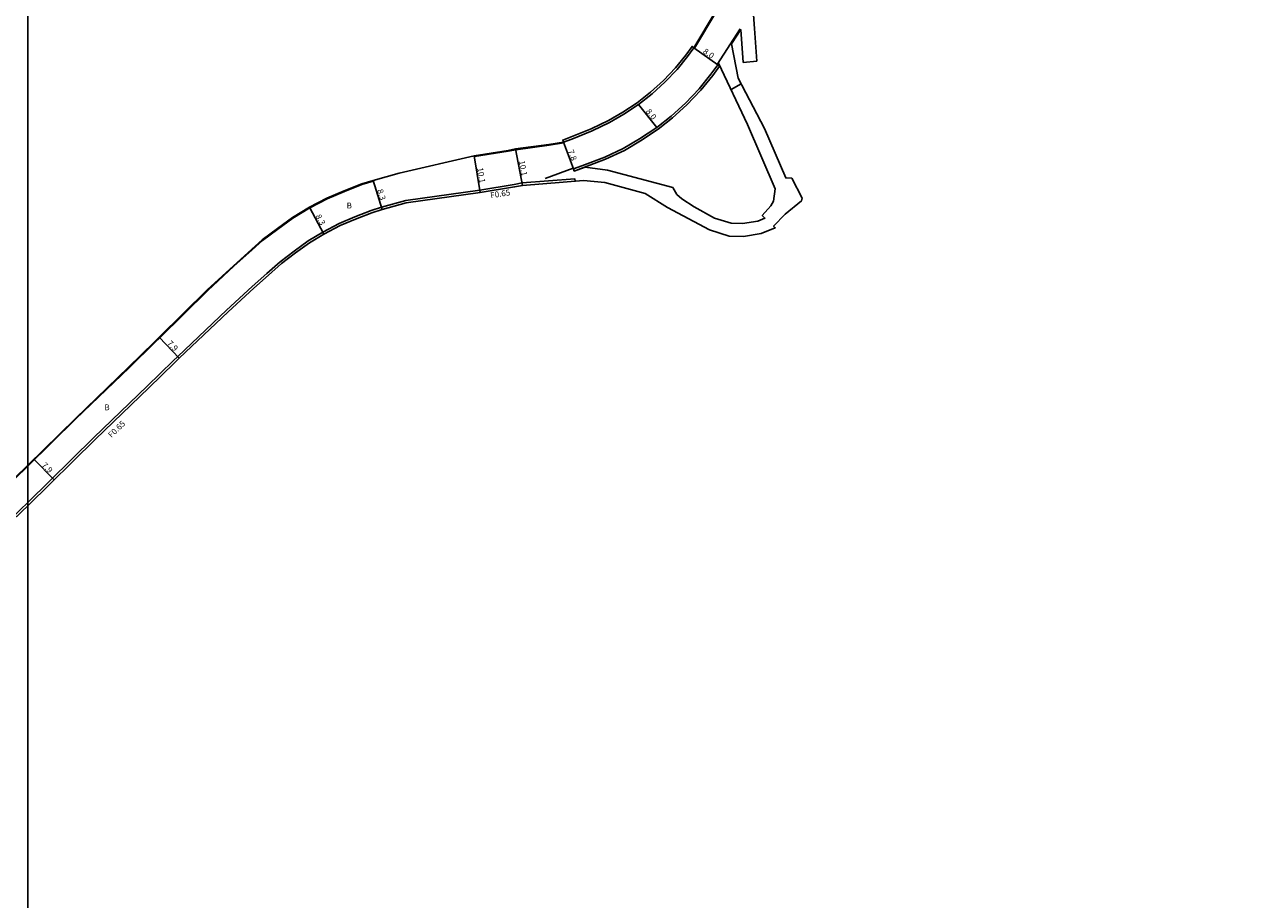
# Model space of a CAD drawing. Units: metres. Extents: x -7200 to -4000, y -101400 to -99000.
# Drawn here: x -4801 to -4463, y -101154 to -100915 of the extents above; entities that cross this region are included whole.
import ezdxf

# ---------------------------------------------------------------- set-up
doc = ezdxf.new("R2010")
doc.units = ezdxf.units.M
doc.header["$LTSCALE"] = 2.5
for name, color, linetype in [('側溝・桝', 7, 'Continuous'), ('図郭', 7, 'Continuous'), ('幅員', 7, 'Continuous'), ('歩道・分離帯・安全施設', 7, 'Continuous'), ('舗装', 7, 'Continuous'), ('道路', 7, 'Continuous')]:
    doc.layers.add(name, color=color, linetype=linetype)

msp = doc.modelspace()

# ---------------------------------------------------------------- linework, layer by layer
at = {"layer": '側溝・桝'}
for points in [[(-4665.27, -100958.31), (-4667.46, -100958.73), (-4676.79, -100960.24), (-4697, -100963.06), (-4703.6, -100964.9), (-4706.45, -100965.8), (-4710.9, -100967.53), (-4715.18, -100969.34), (-4719.61, -100971.7), (-4723.61, -100974.12), (-4727.38, -100976.85), (-4731.25, -100979.77), (-4734.82, -100982.94), (-4738.8, -100986.51), (-4745.8, -100992.99), (-4759.14, -101005.6), (-4760.41, -101006.82), (-4767.47, -101013.72), (-4781.96, -101027.67), (-4800, -101045.41)], [(-4665.27, -100958.31), (-4650.9, -100957.2), (-4650.85, -100957.85)], [(-4800, -101045.41), (-4802.06, -101047.38), (-4803.55, -101048.84), (-4803.09, -101049.31)]]:
    msp.add_lwpolyline(points, dxfattribs=at)
at = {"layer": '図郭'}
for points in [[(-5600, -101400), (-5600, -100800), (-4800, -100800), (-4800, -101400)], [(-4800, -101400), (-4800, -100800), (-4000, -100800), (-4000, -101400)]]:
    msp.add_lwpolyline(points, close=True, dxfattribs=at)
at = {"layer": '幅員'}
for points in [[(-4618.49, -100921.42), (-4611.99, -100926.08)], [(-4633.56, -100936.92), (-4628.57, -100943.17)], [(-4667.06, -100949.03), (-4665.18, -100958.96)], [(-4654.01, -100947.19), (-4651.28, -100954.49)], [(-4678.31, -100950.91), (-4676.69, -100960.88)], [(-4705.9, -100957.61), (-4703.42, -100965.53)], [(-4723.18, -100964.93), (-4719.29, -100972.26)], [(-4764.16, -101000.37), (-4758.69, -101006.07)], [(-4798.35, -101033.62), (-4792.82, -101039.26)]]:
    msp.add_lwpolyline(points, dxfattribs=at)
at = {"layer": '歩道・分離帯・安全施設'}
for points in [[(-4548.72, -100800), (-4551.33, -100802.74), (-4554.5, -100806.32), (-4557.84, -100810.57), (-4562.4, -100816.41), (-4563.91, -100818.4), (-4566.91, -100822.24), (-4572.65, -100830.54), (-4575.59, -100835.06), (-4578.16, -100839.13), (-4580.81, -100843.74), (-4583.3, -100847.86), (-4585.77, -100852.7), (-4588.11, -100856.96), (-4590.39, -100861.3), (-4592.85, -100866.04), (-4594.93, -100870.73), (-4598.51, -100878.84), (-4608.41, -100902.89), (-4610.4, -100907.47), (-4612.54, -100911.83), (-4618.32, -100921.52)], [(-4612.16, -100925.97), (-4605.87, -100916.32)], [(-4653.98, -100947.38), (-4657.94, -100948.01), (-4667.02, -100949.23), (-4669.05, -100949.61), (-4678.27, -100951.1)], [(-4659, -100957.12), (-4651.35, -100954.3)], [(-4705.84, -100957.8), (-4708.92, -100958.76), (-4713.71, -100960.63), (-4718.38, -100962.61), (-4723.09, -100965.11), (-4727.72, -100967.9), (-4731.81, -100970.86), (-4735.98, -100974), (-4739.78, -100977.38), (-4743.81, -100981.01), (-4750.93, -100987.58), (-4764.02, -101000.51), (-4764.02, -101000.51), (-4765.32, -101001.76), (-4772.38, -101008.66), (-4786.87, -101022.62), (-4800, -101035.52)], [(-4800, -101035.52), (-4806.99, -101042.35), (-4810.35, -101045.63), (-4816.84, -101052.03), (-4820.16, -101055.78)]]:
    msp.add_lwpolyline(points, dxfattribs=at)
at = {"layer": '舗装', "flags": 128}
msp.add_lwpolyline([(-4608.35, -100932.86), (-4605.58, -100931.28)], dxfattribs=at)
at = {"layer": '道路'}
for points in [[(-4549, -100800), (-4551.47, -100802.61), (-4554.65, -100806.19), (-4558, -100810.44), (-4562.56, -100816.29), (-4564.06, -100818.27), (-4567.07, -100822.12), (-4572.82, -100830.43), (-4575.75, -100834.95), (-4578.33, -100839.03), (-4580.99, -100843.64), (-4583.48, -100847.76), (-4585.95, -100852.61), (-4588.29, -100856.87), (-4590.56, -100861.21), (-4593.03, -100865.95), (-4595.11, -100870.64), (-4598.69, -100878.76), (-4608.59, -100902.81), (-4610.58, -100907.39), (-4612.71, -100911.73), (-4618.49, -100921.42)], [(-4601.35, -100925.14), (-4602.01, -100916.16), (-4602.41, -100909.89)], [(-4608.25, -100920.34), (-4605.7, -100916.43)], [(-4605.03, -100925.42), (-4605.7, -100916.43)], [(-4665.18, -100958.96), (-4648.57, -100957.67), (-4642.73, -100958.22), (-4631.77, -100961.16), (-4625.63, -100965.02), (-4614.27, -100971.12), (-4608.91, -100972.76), (-4605, -100972.86), (-4600.14, -100972.07), (-4596.29, -100970.5), (-4596.76, -100970.06), (-4593.62, -100966.84), (-4589.18, -100963.21), (-4588.98, -100962.43), (-4591.82, -100956.97), (-4593.47, -100956.94), (-4599.23, -100943.5), (-4606.39, -100929.73), (-4608.25, -100920.34)], [(-4618.49, -100921.42), (-4620.19, -100923.79), (-4623.06, -100927.35), (-4626.37, -100930.81), (-4629.89, -100933.99), (-4633.56, -100936.92), (-4637.53, -100939.51), (-4641.47, -100941.83), (-4646.2, -100944.08), (-4651.7, -100946.32), (-4654.01, -100947.19)], [(-4611.74, -100925.69), (-4603.86, -100942.35), (-4596.31, -100959.94), (-4596.8, -100963.3), (-4597.48, -100964.54), (-4599.87, -100967.16), (-4599.11, -100967.87), (-4601.09, -100968.68), (-4605.24, -100969.36), (-4608.34, -100969.28), (-4612.89, -100967.88), (-4618.38, -100964.82), (-4621.77, -100962.59), (-4623.12, -100961.43), (-4624.26, -100959.55), (-4642.04, -100954.78), (-4648.15, -100953.96), (-4651.07, -100955.05), (-4651.28, -100954.49)], [(-4611.99, -100926.08), (-4611.74, -100925.69)], [(-4605.03, -100925.42), (-4601.35, -100925.14)], [(-4651.28, -100954.49), (-4648.97, -100953.63), (-4642.75, -100951.31), (-4637.71, -100948.9), (-4633.31, -100946.31), (-4628.57, -100943.17), (-4624.71, -100940.09), (-4620.79, -100936.55), (-4617.04, -100932.63), (-4613.82, -100928.64), (-4611.99, -100926.08)], [(-4678.31, -100950.91), (-4669.09, -100949.42), (-4667.06, -100949.03), (-4657.97, -100947.82), (-4654.01, -100947.19)], [(-4678.31, -100950.91), (-4698.76, -100955.61), (-4705.9, -100957.61)], [(-4800, -101046.32), (-4781.51, -101028.14), (-4767.02, -101014.19), (-4759.96, -101007.29), (-4758.69, -101006.07), (-4745.36, -100993.46), (-4738.36, -100987), (-4734.38, -100983.42), (-4730.84, -100980.28), (-4726.99, -100977.37), (-4723.25, -100974.66), (-4719.29, -100972.26), (-4714.9, -100969.93), (-4710.66, -100968.13), (-4706.24, -100966.41), (-4703.42, -100965.53), (-4696.87, -100963.7), (-4676.69, -100960.88), (-4667.35, -100959.37), (-4665.18, -100958.96)], [(-4705.9, -100957.61), (-4708.99, -100958.57), (-4713.78, -100960.44), (-4718.47, -100962.43), (-4723.18, -100964.93), (-4727.83, -100967.73), (-4731.93, -100970.7), (-4736.11, -100973.85), (-4739.91, -100977.23), (-4743.95, -100980.86), (-4751.07, -100987.44), (-4764.16, -101000.37)], [(-4764.16, -101000.37), (-4765.46, -101001.61), (-4772.52, -101008.52), (-4787.01, -101022.48), (-4800, -101035.24)], [(-4800, -101035.24), (-4807.13, -101042.2), (-4810.49, -101045.49), (-4816.99, -101051.89), (-4820.31, -101055.65)], [(-4800, -101046.32), (-4801.6, -101047.85), (-4803.09, -101049.31)]]:
    msp.add_lwpolyline(points, dxfattribs=at)
for points in [[(-4618.49, -100921.42), (-4620.19, -100923.79), (-4623.06, -100927.35), (-4626.37, -100930.81), (-4629.89, -100933.99), (-4633.56, -100936.92), (-4637.53, -100939.51), (-4641.47, -100941.83), (-4646.2, -100944.08), (-4651.7, -100946.32), (-4654.01, -100947.19), (-4654.22, -100946.62), (-4651.92, -100945.76), (-4646.44, -100943.53), (-4641.75, -100941.3), (-4637.85, -100939), (-4633.91, -100936.43), (-4630.28, -100933.53), (-4626.79, -100930.38), (-4623.51, -100926.95), (-4620.67, -100923.43), (-4618.98, -100921.07)], [(-4651.28, -100954.49), (-4654.01, -100947.19), (-4651.7, -100946.32), (-4646.2, -100944.08), (-4641.47, -100941.83), (-4637.53, -100939.51), (-4633.56, -100936.92), (-4629.89, -100933.99), (-4626.37, -100930.81), (-4623.06, -100927.35), (-4620.19, -100923.79), (-4618.49, -100921.42), (-4611.99, -100926.08), (-4613.82, -100928.64), (-4617.04, -100932.63), (-4620.79, -100936.55), (-4624.71, -100940.09), (-4628.57, -100943.17), (-4633.31, -100946.31), (-4637.71, -100948.9), (-4642.75, -100951.31), (-4648.97, -100953.63)], [(-4611.99, -100926.08), (-4611.5, -100926.43), (-4613.34, -100929), (-4616.59, -100933.03), (-4620.37, -100936.98), (-4624.32, -100940.55), (-4628.24, -100943.68), (-4633, -100946.82), (-4637.43, -100949.43), (-4642.52, -100951.86), (-4648.76, -100954.19), (-4651.07, -100955.05), (-4651.28, -100954.49), (-4648.97, -100953.63), (-4642.75, -100951.31), (-4637.71, -100948.9), (-4633.31, -100946.31), (-4628.57, -100943.17), (-4624.71, -100940.09), (-4620.79, -100936.55), (-4617.04, -100932.63), (-4613.82, -100928.64)]]:
    msp.add_lwpolyline(points, close=True, dxfattribs=at)

# ---------------------------------------------------------------- texts
at = {"layer": '側溝・桝'}
for rotation, p in [(9.1815, (-4673.81, -100962.49)), (43.9146, (-4777.19, -101027.88))]:
    msp.add_text('F0.65', height=1.6, rotation=rotation, dxfattribs=at).set_placement(p)
at = {"layer": '幅員'}
for s, rotation, p in [('8.0', 324.3925, (-4616.16, -100922.78)), ('8.0', 308.57, (-4631.68, -100938.87)), ('7.8', 290.4847, (-4652.85, -100949.56)), ('10.1', 280.6827, (-4666.18, -100952.34)), ('10.1', 279.1815, (-4677.52, -100954.23)), ('8.3', 287.3822, (-4704.8, -100960.26)), ('8.3', 297.9823, (-4721.62, -100967.34)), ('7.9', 313.8019, (-4762.12, -101002.14)), ('7.9', 314.508, (-4796.29, -101035.37))]:
    msp.add_text(s, height=1.6, rotation=rotation, dxfattribs=at).set_placement(p)
at = {"layer": '舗装'}
for p in [(-4713.09, -100965.25), (-4779.11, -101020.26)]:
    msp.add_text('B', height=1.6, dxfattribs=at).set_placement(p)

doc.saveas('drawing.dxf')
